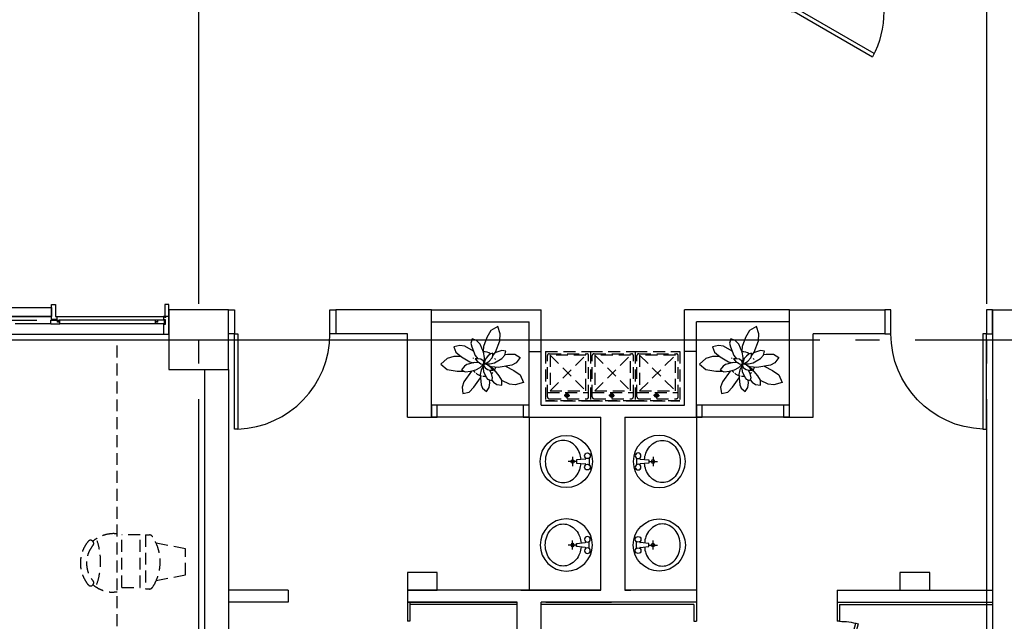
# Model space of a CAD drawing. Units: inches. Extents: x 5102862 to 6536099, y -1763616 to -1590648.
# Drawn here: x 5646045 to 5654294, y -1709634 to -1704592 of the extents above; entities that cross this region are included whole.
import ezdxf

# ---------------------------------------------------------------- set-up
doc = ezdxf.new("R2010")
doc.units = ezdxf.units.IN
doc.header["$LTSCALE"] = 200
doc.header["$MEASUREMENT"] = 0
for name, pattern in [('CEN_POS', [74, 70, -1.5, 1, -1.5]), ('HID', [2.3, 1.5, -0.8]), ('HIDDENX2', [0.75, 0.5, -0.25])]:
    doc.linetypes.add(name, pattern=pattern)
doc.layers.get('0').update_dxf_attribs({"linetype": 'CONTINUOUS'})
for name, color, linetype in [('CEN', 226, 'CEN_POS'), ('COL1', 2, 'CONTINUOUS'), ('DOOR', 6, 'CONTINUOUS'), ('ele3', 8, 'CONTINUOUS'), ('fur1', 250, 'CONTINUOUS'), ('LAN', 5, 'CONTINUOUS'), ('TOILET', 6, 'CONTINUOUS'), ('TOL', 8, 'CONTINUOUS'), ('WAL', 3, 'CONTINUOUS'), ('Wal1', 2, 'CONTINUOUS'), ('WAL2', 3, 'CONTINUOUS'), ('WIN2', 8, 'CONTINUOUS'), ('벽체-유리', 4, 'CONTINUOUS')]:
    doc.layers.add(name, color=color, linetype=linetype)

# ---------------------------------------------------------------- blocks, each defined once
blk = doc.blocks.new('A$C6E674227')
at = {"layer": 'TOL', "color": 8}
for p, q in [((0, 1300), (160, 1300)), ((0, 1280), (0, 0)), ((20, 1280), (20, 0)), ((20, 1280), (160, 1280)), ((160, 1280), (160, 1300)), ((760, 1280), (760, 1300)), ((760, 1300), (900, 1300)), ((760, 1300), (920, 1300)), ((760, 1280), (900, 1280)), ((900, 1280), (900, 0)), ((242.5, 421.4), (242.5, 419.1)), ((607.6, 421.4), (607.6, 419.1)), ((330.8, 100.4), (259.4, 337.2)), ((523.6, 114.7), (590.7, 337.2)), ((369.2, 229.5), (320.5, 229.5)), ((339.5, 220.7), (339.5, 197.2)), ((360.6, 220.7), (360.6, 197.2)), ((369.2, 229.5), (369.2, 219.3)), ((425.1, 219.3), (369.2, 219.3)), ((425.1, 219.3), (481, 219.3)), ((481, 229.5), (529.6, 229.5)), ((481, 229.5), (481, 219.3)), ((489.5, 220.7), (489.5, 197.2)), ((510.6, 220.7), (510.6, 197.2)), ((356.3, 98), (310.8, 102.2)), ((356.3, 92), (310.8, 87.8)), ((336.1, 82.7), (333.9, 89.9)), ((356.4, 112.8), (356.4, 95)), ((370.5, 112.8), (356.4, 112.8)), ((356.4, 77.2), (356.4, 95)), ((370.5, 121.5), (370.5, 112.8)), ((386.6, 121.5), (370.5, 121.5)), ((386.6, 95), (386.6, 121.5)), ((386.6, 105), (403.8, 105)), ((386.6, 95), (386.6, 68.5)), ((386.6, 85), (403.8, 85)), ((446.3, 105), (501.1, 105)), ((446.3, 85), (501.1, 85)), ((501.1, 114.7), (501.1, 95)), ((527, 114.7), (501.1, 114.7)), ((501.1, 75.3), (501.1, 95)), ((535, 128.2), (535, 127.2)), ((535, 127.2), (535, 122.7)), ((559.1, 133.2), (540, 133.2)), ((564.1, 128.2), (564.1, 127.2)), ((370.5, 77.2), (356.4, 77.2)), ((370.5, 68.5), (370.5, 77.2)), ((386.6, 68.5), (370.5, 68.5)), ((425.1, 40), (393.6, 40)), ((425.1, 40), (456.6, 40)), ((527, 75.3), (501.1, 75.3)), ((567.7, 18.2), (532.1, 18.2)), ((535, 44), (535, 67.3)), ((564.8, 44), (535, 44)), ((539.9, 44), (539.9, 18.2)), ((559.9, 44), (559.9, 18.2)), ((564.8, 62.8), (564.8, 44))]:
    blk.add_line(p, q, dxfattribs=at)
blk.add_lwpolyline([(754.8, 1299.3), (175.3, 1144), (180.4, 1124.7), (760, 1280)], close=True, dxfattribs=at)
blk.add_circle((425.1, 95), 23.5, dxfattribs=at)
for centre, radius, start, end in [((760, 1280), 600, 180, 195), ((425.1, 560), 125, 116.0543, 135.43869), ((425.1, 560), 110, 90, 135.43869), ((378.8, 645.5), 28.1, 48.21577, 107.82131), ((425.1, 560), 120, 90, 109.64969), ((425.1, 560), 120, 70.35031, 90), ((425.1, 560), 110, 44.56131, 90), ((471.4, 645.5), 28.1, 72.17869, 131.78423), ((425.1, 560), 125, 44.56131, 63.9457), ((567.6, 419.7), 325, 135.43869, 178.14931), ((567.6, 419.7), 310, 134.55655, 178.14931), ((282.6, 419.7), 310, 1.85069, 45.44345), ((282.6, 419.7), 325, 1.85069, 44.56131), ((527.5, 418), 285, 177.54783, 179.31572), ((418.4, 425.9), 176, 182.22932, 210.41153), ((527.5, 418), 270, 177.54783, 179.65648), ((418.4, 425.9), 161, 182.22932, 194.62837), ((431.7, 425.9), 176, 329.58847, 357.77068), ((431.7, 425.9), 161, 345.37163, 357.77068), ((322.7, 418), 270, 0.34352, 2.45217), ((322.7, 418), 285, 0.68428, 2.45217), ((527.5, 418), 280, 190.01106, 196.7769), ((804.9, 498.1), 553.9, 191.7541, 209.01004), ((275.8, 343.5), 11.3, 215.67478, 273.1732), ((45.3, 498.1), 553.9, 330.98996, 348.2459), ((574.3, 343.5), 11.3, 266.8268, 324.32522), ((322.7, 418), 280, 343.2231, 349.98894), ((350.1, 217), 11.2, 19.38414, 160.61586), ((350.1, 201), 11.2, 199.38414, 340.61586), ((500.1, 217), 11.2, 19.38414, 160.61586), ((500.1, 201), 11.2, 199.38414, 340.61586), ((312.4, 95.5), 6.88, 103.74521, 184.25762), ((312.4, 94.5), 6.88, 175.74238, 256.25479), ((393.6, 100), 60, 196.7769, 270), ((527, 122.7), 8, 270, 0), ((540, 128.2), 5, 90, 180), ((559.1, 128.2), 5, 0, 90), ((445.9, 93.8), 122.9, 345.39216, 15.78373), ((456.6, 100), 60, 270, 335.73743), ((532.1, 0), 18.2, 90, 180), ((527, 67.3), 8, 0, 90), ((567.7, 0), 18.2, 0, 90)]:
    blk.add_arc(centre, radius, start, end, dxfattribs=at)
blk = doc.blocks.new('wshb1s')
for p, q in [((75, -29.3), (75, 29.3)), ((103, 26.2), (103, 29.3)), ((184, 14), (107.5, 21.2)), ((180, 0), (260, 0)), ((184, -14), (184, 14)), ((220, -40), (220, 40)), ((103, -29.3), (103, -26.2)), ((107.5, -21.2), (184, -14))]:
    blk.add_line(p, q)
blk.add_lwpolyline([(145.2, -17.7, 0.064435), (156.9, -72.5, 0.091719), (190.8, -131.5, 0.103599), (243.4, -172.4, 0.113912), (302.5, -186, 0.113912), (361.6, -172.4, 0.103599), (414.2, -131.5, 0.091719), (448.1, -72.5, 0.084785), (460.5, 0, 0.084785), (448.1, 72.5, 0.091719), (414.2, 131.5, 0.103599), (361.6, 172.4, 0.113912), (302.5, 186, 0.113912), (243.4, 172.4, 0.103599), (190.8, 131.5, 0.091719), (156.9, 72.5, 0.064435), (145.2, 17.7, 0.084785)], format="xyb")
for centre, radius in [((275, 0), 230), ((89, 50), 25), ((220, 0), 15), ((89, -50), 25)]:
    blk.add_circle(centre, radius)
for centre, start, end in [((108, 26.2), 180, 264.60905), ((108, -26.2), 95.39095, 180)]:
    blk.add_arc(centre, 5, start, end)
blk = doc.blocks.new('일반교실 내부창 시스템')
at = {"layer": 'WAL', "elevation": 108000}
blk.add_lwpolyline([(4948320.3, -888496.5), (4947403.3, -888496.5), (4947403.3, -888621.5), (4946753.3, -888621.5), (4946753.3, -888421.5), (4948320.3, -888421.5)], close=True, dxfattribs=at)
at = {"layer": 'WIN2'}
for p, q in [((4949270.3, -888396.5), (4949270.3, -888496.5)), ((4949303.3, -888396.5), (4949270.3, -888396.5)), ((4949303.3, -888646.5), (4949303.3, -888396.5)), ((4948315.8, -888559.5), (4948315.8, -888526.5)), ((4948315.8, -888526.5), (4948385.8, -888526.5)), ((4948365.3, -888496.5), (4949258.3, -888496.5)), ((4948370.8, -888545.5), (4948370.8, -888526.5)), ((4948390.8, -888540.5), (4948370.8, -888540.5)), ((4948390.8, -888545.5), (4948370.8, -888545.5)), ((4949198.3, -888526.5), (4948385.8, -888526.5)), ((4948390.8, -888540.5), (4948390.8, -888531.5)), ((4948390.8, -888559.5), (4948390.8, -888545.5)), ((4949193.3, -888540.5), (4949193.3, -888531.5)), ((4949213.3, -888540.5), (4949193.3, -888540.5)), ((4949193.3, -888559.5), (4949193.3, -888545.5)), ((4949213.3, -888545.5), (4949193.3, -888545.5)), ((4949268.3, -888526.5), (4949198.3, -888526.5)), ((4949213.3, -888545.5), (4949213.3, -888526.5)), ((4949270.3, -888496.5), (4949258.3, -888496.5)), ((4949258.3, -888496.5), (4949258.3, -888521.5)), ((4949258.3, -888521.5), (4949273.3, -888521.5)), ((4949268.3, -888559.5), (4949268.3, -888526.5)), ((4949270.3, -888506.5), (4949270.3, -888496.5)), ((4949280.3, -888506.5), (4949270.3, -888506.5)), ((4949273.3, -888521.5), (4949273.3, -888564.5)), ((4949303.3, -888496.5), (4949280.3, -888496.5)), ((4949280.3, -888506.5), (4949280.3, -888496.5)), ((4948315.8, -888559.5), (4948390.8, -888559.5)), ((4949193.3, -888559.5), (4948390.8, -888559.5)), ((4949268.3, -888559.5), (4949193.3, -888559.5)), ((4949258.3, -888564.5), (4949258.3, -888646.5)), ((4949273.3, -888564.5), (4949258.3, -888564.5)), ((4947448.3, -888646.5), (4949258.3, -888646.5)), ((4949258.3, -888646.5), (4949303.3, -888646.5))]:
    blk.add_line(p, q, dxfattribs=at)
blk.add_lwpolyline([(4948365.3, -888496.5), (4948365.3, -888521.5), (4948320.3, -888521.5), (4948320.3, -888396.5), (4948353.3, -888396.5), (4948353.3, -888496.5)], close=True, dxfattribs=at)
for centre, start, end in [((4948385.8, -888531.5), 0, 90), ((4949198.3, -888531.5), 90, 180)]:
    blk.add_arc(centre, 5, start, end, dxfattribs=at)
at = {"layer": '벽체-유리'}
blk.add_line((4947448.3, -888496.5), (4948320.3, -888496.5), dxfattribs=at)
at = {"layer": '벽체-유리', "color": 1, "linetype": 'HID'}
blk.add_lwpolyline([(4948315.8, -888559.5), (4947438.3, -888559.5), (4947438.3, -888526.5), (4948315.8, -888526.5)], dxfattribs=at)
blk = doc.blocks.new('la-tr-008-D-P')
for p, q in [((-8, -12), (-15, -12)), ((-6, -19), (-8, -12))]:
    blk.add_line(p, q)
for points in [[(94, 86), (120, 123), (167, 243), (170, 316), (144, 391), (73, 351), (31, 276), (-5, 183), (-9, 134)], [(-3, 17), (2, 20), (6, 67), (-4, 123), (-41, 207), (-78, 245), (-123, 262), (-137, 217), (-128, 180), (-93, 90), (-65, 55)], [(-110, 134), (-200, 185), (-254, 195), (-314, 181), (-295, 123), (-235, 73), (-147, 23), (-108, 12)], [(12, 5), (17, 0), (61, 0), (111, 13), (188, 56), (217, 91), (230, 133), (188, 141), (115, 116)], [(220, 98), (246, 103), (322, 103), (380, 67), (338, 13), (292, -13), (150, -37), (80, -30), (50, -19)], [(-242, 79), (-316, 79), (-385, 57), (-452, -1), (-384, -58), (-280, -76), (-209, -75)], [(-48, 11), (-52, 12), (-98, 14), (-178, -5), (-205, -23), (-234, -62), (-197, -81), (-136, -76), (-84, -61), (-39, -36), (-12, -9), (-12, -3)], [(-129, -74), (-211, -187), (-230, -242), (-222, -311), (-156, -295), (-105, -244), (-35, -145)], [(2, -16), (-9, -20), (-28, -61), (-39, -110), (-28, -217), (-14, -252), (25, -289), (56, -247), (60, -197), (58, -169)], [(58, -63), (76, -101), (86, -145), (77, -178), (43, -161), (26, -142), (0, -81), (-5, -45), (-2, -17)], [(80, -167), (101, -192), (135, -214), (188, -222), (188, -168), (160, -123), (105, -57), (59, -25), (56, -24)], [(226, -24), (314, -69), (379, -115), (415, -194), (327, -219), (268, -211), (188, -174)]]:
    blk.add_lwpolyline(points)
for points in [[(94, 86), (94, 112), (69, 107), (40, 83), (18, 56), (8, 33), (3, 9), (5, 6), (9, 5), (31, 11), (55, 28), (85, 65)], [(-2, 6), (-3, 20), (-10, 34), (-33, 50), (-62, 55), (-94, 53), (-73, 30), (-32, 0), (-14, -3), (-5, 0), (-3, 2)], [(3, -25), (11, -40), (36, -58), (64, -64), (97, -64), (76, -40), (38, -10), (14, -2), (3, -3), (0, -11)]]:
    blk.add_lwpolyline(points, close=True)
for start, end in [(57.1582, 93.2041), (172.4345, 176.9296), (149.2581, 153.7532), (21.2653, 25.7604), (212.1423, 223.5771), (229.8179, 257.6637), (306.6551, 316.418), (323.0282, 344.4965), (265.2848, 278.7499)]:
    blk.add_arc((0, 0), 128, start, end)
blk = doc.blocks.new('door900')
at = {"layer": 'DOOR'}
for points in [[(850, 799.4), (850, 0), (820, 0), (820, 799.4)], [(0, 0), (50, 0), (50, -200), (0, -200)], [(900, -200), (850, -200), (850, 0), (900, 0)]]:
    blk.add_lwpolyline(points, close=True, dxfattribs=at)
blk.add_arc((850, 0), 800, 92.1491, 180, dxfattribs=at)
blk = doc.blocks.new('A$C004768B1')
at = {"layer": 'DOOR'}
for points in [[(379.3, 800), (379.3, 775), (414.3, 775), (414.3, 755), (529.3, 755), (529.3, 800)], [(414.3, 25), (414.3, 45), (529.3, 45), (529.3, 0), (379.3, 0), (379.3, 25)]]:
    blk.add_lwpolyline(points, close=True, dxfattribs=at)
blk.add_lwpolyline([(26.9, 695.4), (405.3, 40), (379.3, 25), (0, 682)], dxfattribs=at)
blk.add_arc((379.3, -45), 820, 90, 117.55371, dxfattribs=at)

msp = doc.modelspace()

# ---------------------------------------------------------------- linework, layer by layer
at = {"layer": 'CEN'}
for p, q in [((5647544.1, -1648572.9), (5647544.1, -1720774)), ((5654144.1, -1648572.9), (5654144.1, -1720774)), ((5564747.6, -1707274), (5663647.6, -1707274))]:
    msp.add_line(p, q, dxfattribs=at)
at = {"layer": 'COL1'}
msp.add_lwpolyline([(5647294.1, -1707024), (5647294.1, -1707524), (5647794.1, -1707524), (5647794.1, -1707024)], close=True, dxfattribs=at)
at = {"layer": 'ele3'}
for p, q in [((5649494.1, -1707024), (5650414.1, -1707024)), ((5650414.1, -1707374), (5650414.1, -1707024)), ((5651614.1, -1707374), (5651614.1, -1707024)), ((5652494.1, -1707024), (5651614.1, -1707024)), ((5649494.1, -1707124), (5650314.1, -1707124)), ((5650314.1, -1707374), (5650314.1, -1707124)), ((5651714.1, -1707374), (5651714.1, -1707124)), ((5652494.1, -1707124), (5651714.1, -1707124))]:
    msp.add_line(p, q, dxfattribs=at)
at = {"layer": 'fur1', "linetype": 'HIDDENX2'}
for p, q in [((5646863.2, -1711024), (5646863.2, -1707274)), ((5650451.4, -1707374), (5650451.4, -1707786.5)), ((5650451.4, -1707374), (5650826.5, -1707374)), ((5650481.6, -1707392.1), (5650796.3, -1707392.1)), ((5650481.6, -1707392.1), (5650796.3, -1707392.1)), ((5650826.5, -1707374), (5650826.5, -1707749)), ((5650826.5, -1707374), (5650826.5, -1707786.5)), ((5650826.5, -1707374), (5650826.5, -1707749)), ((5650826.5, -1707374), (5650826.5, -1707786.5)), ((5650826.5, -1707374), (5650826.5, -1707749)), ((5650826.5, -1707374), (5650826.5, -1707786.5)), ((5650826.5, -1707374), (5650826.5, -1707786.5)), ((5650826.5, -1707374), (5651201.6, -1707374)), ((5650856.7, -1707392.1), (5651171.4, -1707392.1)), ((5650856.7, -1707392.1), (5651171.4, -1707392.1)), ((5651201.6, -1707374), (5651201.6, -1707786.5)), ((5651201.6, -1707374), (5651576.7, -1707374)), ((5651201.6, -1707374), (5651201.6, -1707749)), ((5651201.6, -1707374), (5651201.6, -1707786.5)), ((5651201.6, -1707374), (5651201.6, -1707749)), ((5651201.6, -1707374), (5651201.6, -1707786.5)), ((5651201.6, -1707374), (5651201.6, -1707749)), ((5651201.6, -1707374), (5651201.6, -1707786.5)), ((5651231.8, -1707392.1), (5651546.5, -1707392.1)), ((5651231.8, -1707392.1), (5651546.5, -1707392.1)), ((5651576.7, -1707374), (5651576.7, -1707749)), ((5651576.7, -1707374), (5651576.7, -1707786.5)), ((5651576.7, -1707374), (5651576.7, -1707749)), ((5651576.7, -1707374), (5651576.7, -1707786.5)), ((5651576.7, -1707374), (5651576.7, -1707749)), ((5651576.7, -1707374), (5651576.7, -1707786.5)), ((5650466.5, -1707753.3), (5650466.5, -1707407.2)), ((5650488.4, -1707702.6), (5650788.4, -1707402.6)), ((5650488.4, -1707402.6), (5650788.4, -1707702.6)), ((5650488.4, -1707402.6), (5650788.4, -1707702.6)), ((5650788.4, -1707402.6), (5650488.4, -1707402.6)), ((5650488.4, -1707402.6), (5650488.4, -1707702.6)), ((5650788.4, -1707702.6), (5650788.4, -1707402.6)), ((5650811.4, -1707753.3), (5650811.4, -1707407.2)), ((5650841.6, -1707753.3), (5650841.6, -1707407.2)), ((5650863.4, -1707702.6), (5651163.4, -1707402.6)), ((5650863.4, -1707402.6), (5651163.4, -1707702.6)), ((5650863.4, -1707402.6), (5651163.4, -1707702.6)), ((5651163.4, -1707402.6), (5650863.4, -1707402.6)), ((5650863.4, -1707402.6), (5650863.4, -1707702.6)), ((5651163.4, -1707702.6), (5651163.4, -1707402.6)), ((5651186.5, -1707753.3), (5651186.5, -1707407.2)), ((5651216.7, -1707753.3), (5651216.7, -1707407.2)), ((5651238.5, -1707702.6), (5651538.5, -1707402.6)), ((5651238.5, -1707402.6), (5651538.5, -1707702.6)), ((5651238.5, -1707402.6), (5651538.5, -1707702.6)), ((5651538.5, -1707402.6), (5651238.5, -1707402.6)), ((5651238.5, -1707402.6), (5651238.5, -1707702.6)), ((5651538.5, -1707702.6), (5651538.5, -1707402.6)), ((5651561.6, -1707753.3), (5651561.6, -1707407.2)), ((5650466.5, -1707715.9), (5650811.4, -1707715.9)), ((5650488.4, -1707702.6), (5650788.4, -1707702.6)), ((5650630.2, -1707741.5), (5650630.2, -1707720.5)), ((5650630.2, -1707741.5), (5650630.2, -1707720.5)), ((5650841.6, -1707715.9), (5651186.5, -1707715.9)), ((5650863.4, -1707702.6), (5651163.4, -1707702.6)), ((5651005.3, -1707741.5), (5651005.3, -1707720.5)), ((5651005.3, -1707741.5), (5651005.3, -1707720.5)), ((5651216.7, -1707715.9), (5651561.6, -1707715.9)), ((5651238.5, -1707702.6), (5651538.5, -1707702.6)), ((5651380.4, -1707741.5), (5651380.4, -1707720.5)), ((5651380.4, -1707741.5), (5651380.4, -1707720.5)), ((5650826.5, -1707786.5), (5650451.4, -1707786.5)), ((5650451.4, -1707786.5), (5650826.5, -1707786.5)), ((5650826.5, -1707786.5), (5650451.4, -1707786.5)), ((5650481.6, -1707768.4), (5650796.3, -1707768.4)), ((5650630.2, -1707741.5), (5650606.2, -1707741.5)), ((5650630.2, -1707741.5), (5650606.2, -1707741.5)), ((5650630.2, -1707741.5), (5650654.2, -1707741.5)), ((5650630.2, -1707741.5), (5650630.2, -1707765.5)), ((5650630.2, -1707741.5), (5650654.2, -1707741.5)), ((5650630.2, -1707741.5), (5650630.2, -1707765.5)), ((5651201.6, -1707786.5), (5650826.5, -1707786.5)), ((5650826.5, -1707786.5), (5651201.6, -1707786.5)), ((5651201.6, -1707786.5), (5650826.5, -1707786.5)), ((5650856.7, -1707768.4), (5651171.4, -1707768.4)), ((5651005.3, -1707741.5), (5650981.3, -1707741.5)), ((5651005.3, -1707741.5), (5650981.3, -1707741.5)), ((5651005.3, -1707741.5), (5651029.3, -1707741.5)), ((5651005.3, -1707741.5), (5651005.3, -1707765.5)), ((5651005.3, -1707741.5), (5651029.3, -1707741.5)), ((5651005.3, -1707741.5), (5651005.3, -1707765.5)), ((5651576.7, -1707786.5), (5651201.6, -1707786.5)), ((5651201.6, -1707786.5), (5651576.7, -1707786.5)), ((5651576.7, -1707786.5), (5651201.6, -1707786.5)), ((5651231.8, -1707768.4), (5651546.5, -1707768.4)), ((5651380.4, -1707741.5), (5651356.4, -1707741.5)), ((5651380.4, -1707741.5), (5651356.4, -1707741.5)), ((5651380.4, -1707741.5), (5651404.4, -1707741.5)), ((5651380.4, -1707741.5), (5651380.4, -1707765.5)), ((5651380.4, -1707741.5), (5651404.4, -1707741.5)), ((5651380.4, -1707741.5), (5651380.4, -1707765.5)), ((5646659.1, -1708962.9), (5646655.8, -1708959.5)), ((5646659.1, -1708964.8), (5646655.8, -1708961.4)), ((5647053.3, -1708910.1), (5646901.4, -1708910.1)), ((5646901.4, -1709350.8), (5646901.4, -1708910.1)), ((5647053.3, -1709350.8), (5647053.3, -1708910.1)), ((5647099.8, -1708909.3), (5647099.8, -1709362.5)), ((5647099.8, -1708909.3), (5647133.2, -1708909.3)), ((5646659.1, -1709327.1), (5646655.8, -1709330.5)), ((5646901.4, -1709350.8), (5647053.3, -1709350.8)), ((5647133.2, -1709363.9), (5647099.8, -1709363.9))]:
    msp.add_line(p, q, dxfattribs=at)
for points in [[(5646658.5, -1708962.2, -0.171857), (5646836.6, -1708899.2), (5646863.2, -1708899.2)], [(5646863.2, -1709390.9), (5646836.6, -1709390.9, -0.171857), (5646658.5, -1709327.8)]]:
    msp.add_lwpolyline(points, format="xyb", dxfattribs=at)
msp.add_lwpolyline([(5647188.9, -1709292.5), (5647434.2, -1709243.4), (5647434.2, -1709026.8), (5647188.9, -1708979.2)], dxfattribs=at)
for centre, radius in [((5650630.2, -1707741.5), 15.1), ((5650630.2, -1707741.5), 15.1), ((5650630.2, -1707741.5), 7.55), ((5650630.2, -1707741.5), 7.55), ((5651005.3, -1707741.5), 15.1), ((5651005.3, -1707741.5), 15.1), ((5651005.3, -1707741.5), 7.55), ((5651005.3, -1707741.5), 7.55), ((5651380.4, -1707741.5), 15.1), ((5651380.4, -1707741.5), 15.1), ((5651380.4, -1707741.5), 7.55), ((5651380.4, -1707741.5), 7.55)]:
    msp.add_circle(centre, radius, dxfattribs=at)
for centre, radius, start, end in [((5650481.6, -1707407.2), 15.1, 90, 180), ((5650481.6, -1707407.2), 15.1, 90, 180), ((5650796.3, -1707407.2), 15.1, 0, 90), ((5650796.3, -1707407.2), 15.1, 0, 90), ((5650856.7, -1707407.2), 15.1, 90, 180), ((5650856.7, -1707407.2), 15.1, 90, 180), ((5651171.4, -1707407.2), 15.1, 0, 90), ((5651171.4, -1707407.2), 15.1, 0, 90), ((5651231.8, -1707407.2), 15.1, 90, 180), ((5651231.8, -1707407.2), 15.1, 90, 180), ((5651546.5, -1707407.2), 15.1, 0, 90), ((5651546.5, -1707407.2), 15.1, 0, 90), ((5650481.6, -1707753.3), 15.1, 180, 270), ((5650481.6, -1707753.3), 15.1, 180, 270), ((5650796.3, -1707753.3), 15.1, 270, 0), ((5650796.3, -1707753.3), 15.1, 270, 0), ((5650856.7, -1707753.3), 15.1, 180, 270), ((5650856.7, -1707753.3), 15.1, 180, 270), ((5651171.4, -1707753.3), 15.1, 270, 0), ((5651171.4, -1707753.3), 15.1, 270, 0), ((5651231.8, -1707753.3), 15.1, 180, 270), ((5651231.8, -1707753.3), 15.1, 180, 270), ((5651546.5, -1707753.3), 15.1, 270, 0), ((5651546.5, -1707753.3), 15.1, 270, 0), ((5646836.6, -1709146), 283, 139.62443, 220.37557), ((5646639, -1708977.9), 23.6, 44.40852, 139.62443), ((5646165.8, -1709137), 557.5, 340.36564, 18.43495), ((5647128.1, -1708947.2), 38.2, 32.90504, 82.27337), ((5646835, -1709136.6), 387.2, 327.1152, 32.8848), ((5646836.6, -1709146), 231.1, 139.7213, 220.2787), ((5646642.3, -1708981.3), 23.6, 319.7213, 44.40852), ((5646639, -1709314), 23.6, 220.37557, 315.59148), ((5646642.3, -1709310.6), 23.6, 315.59148, 40.2787), ((5647128.1, -1709326.1), 38.2, 277.72663, 327.09496)]:
    msp.add_arc(centre, radius, start, end, dxfattribs=at)
at = {"layer": 'TOILET'}
for p, q in [((5650214.1, -1709474), (5649294.1, -1709474)), ((5649454.1, -1709474), (5649314.1, -1709474)), ((5651694.1, -1709474), (5650414.1, -1709474)), ((5650454.1, -1709474), (5651004.1, -1709474))]:
    msp.add_line(p, q, dxfattribs=at)
for points in [[(5649544.1, -1709224), (5649294.1, -1709224), (5649294.1, -1709374), (5649544.1, -1709374)], [(5653669.1, -1709224), (5653419.1, -1709224), (5653419.1, -1709374), (5653669.1, -1709374)]]:
    msp.add_lwpolyline(points, close=True, dxfattribs=at)
at = {"layer": 'TOL', "color": 8}
for p, q in [((5650314.1, -1707924), (5650314.1, -1709374)), ((5651714.1, -1707924), (5651714.1, -1709374)), ((5649294.1, -1709474), (5649294.1, -1709634)), ((5649314.1, -1709474), (5649314.1, -1709634)), ((5650214.1, -1709494), (5649314.1, -1709494)), ((5651694.1, -1709494), (5650414.1, -1709494)), ((5651694.1, -1709494), (5651694.1, -1709634)), ((5651714.1, -1709474), (5651714.1, -1709634)), ((5652894.1, -1709474), (5654194.1, -1709474)), ((5649314.1, -1709634), (5649294.1, -1709634)), ((5651694.1, -1709634), (5651714.1, -1709634))]:
    msp.add_line(p, q, dxfattribs=at)
at = {"layer": 'Wal1'}
for p, q in [((5654194.1, -1707024), (5654194.1, -1714674)), ((5654194.1, -1707024), (5654394.1, -1707024)), ((5647594.1, -1707524), (5647594.1, -1714374)), ((5647794.1, -1707524), (5647794.1, -1714374)), ((5647594.1, -1707649), (5647594.1, -1714374))]:
    msp.add_line(p, q, dxfattribs=at)
at = {"layer": 'WAL2'}
for p, q in [((5648694.1, -1707024), (5648694.1, -1707224)), ((5649494.1, -1707024), (5648694.1, -1707024)), ((5649494.1, -1707924), (5649494.1, -1707024)), ((5652494.1, -1707924), (5652494.1, -1707024)), ((5652494.1, -1707024), (5653294.1, -1707024)), ((5649294.1, -1707224), (5648644.1, -1707224)), ((5649294.1, -1707924), (5649294.1, -1707224)), ((5653294.1, -1707224), (5652694.1, -1707224)), ((5652694.1, -1707924), (5652694.1, -1707224)), ((5650314.1, -1707924), (5650314.1, -1707374)), ((5650314.1, -1707374), (5650414.1, -1707374)), ((5650414.1, -1707824), (5650414.1, -1707374)), ((5651714.1, -1707374), (5651614.1, -1707374)), ((5651614.1, -1707824), (5651614.1, -1707374)), ((5651714.1, -1707924), (5651714.1, -1707374)), ((5650414.1, -1707824), (5651614.1, -1707824)), ((5649294.1, -1707924), (5649494.1, -1707924)), ((5650314.1, -1707924), (5650914.1, -1707924)), ((5650914.1, -1709374), (5650914.1, -1707924)), ((5651114.1, -1707924), (5651714.1, -1707924)), ((5652494.1, -1707924), (5652694.1, -1707924)), ((5648294.1, -1709374), (5647794.1, -1709374)), ((5649294.1, -1709374), (5649294.1, -1709474)), ((5650914.1, -1709374), (5649294.1, -1709374)), ((5650244.1, -1709374), (5650914.1, -1709374)), ((5651714.1, -1709374), (5651114.1, -1709374)), ((5651114.1, -1709374), (5651164.1, -1709374)), ((5651714.1, -1709374), (5651714.1, -1709474)), ((5652894.1, -1709374), (5654194.1, -1709374)), ((5648294.1, -1709474), (5647794.1, -1709474)), ((5649294.1, -1709474), (5650214.1, -1709474)), ((5650214.1, -1714673.5), (5650214.1, -1709474)), ((5650414.1, -1714673.5), (5650414.1, -1709474)), ((5651714.1, -1709474), (5650414.1, -1709474))]:
    msp.add_line(p, q, dxfattribs=at)
for points in [[(5651114.1, -1707924), (5651114.1, -1709374)], [(5648294.1, -1709374), (5648294.1, -1709474)], [(5652894.1, -1709374), (5652894.1, -1709474)]]:
    msp.add_lwpolyline(points, dxfattribs=at)
at = {"layer": 'WIN2'}
for points in [[(5650314.1, -1707824), (5649494.1, -1707824)], [(5652494.1, -1707824), (5651714.1, -1707824)], [(5650314.1, -1707924), (5649494.1, -1707924)], [(5652494.1, -1707924), (5651714.1, -1707924)]]:
    msp.add_lwpolyline(points, dxfattribs=at)
for points in [[(5649494.1, -1707924), (5649544.1, -1707924), (5649544.1, -1707824), (5649494.1, -1707824)], [(5650264.1, -1707924), (5650314.1, -1707924), (5650314.1, -1707824), (5650264.1, -1707824)], [(5651714.1, -1707924), (5651764.1, -1707924), (5651764.1, -1707824), (5651714.1, -1707824)], [(5652444.1, -1707924), (5652494.1, -1707924), (5652494.1, -1707824), (5652444.1, -1707824)]]:
    msp.add_lwpolyline(points, close=True, dxfattribs=at)

# ---------------------------------------------------------------- block references
at = {"layer": 'DOOR', "xscale": -1}
for name, p, rotation in [('A$C004768B1', (5652509.1, -1704903.3), 270), ('door900', (5653294.1, -1707224), 180)]:
    msp.add_blockref(name, p, dxfattribs=dict(at, rotation=rotation))
at = {"layer": 'DOOR', "rotation": 180}
msp.add_blockref('door900', (5648694.1, -1707224), dxfattribs=at)
at = {"layer": 'LAN', "linetype": 'ByBlock', "ltscale": 2, "xscale": 0.7999999998137355, "yscale": 0.7999999998137355, "zscale": 0.8}
for p in [(5649935, -1707477.4), (5652101.7, -1707477.4)]:
    msp.add_blockref('la-tr-008-D-P', p, dxfattribs=at)
at = {"layer": 'TOL', "color": 8, "yscale": 0.9500000001862644, "zscale": 0.95, "rotation": 180}
for p, xscale in [((5650886.1, -1708294.5), 0.9500000001862644), ((5651142.1, -1708294.5), -0.9500000001862644)]:
    msp.add_blockref('wshb1s', p, dxfattribs=dict(at, xscale=xscale))
at = {"layer": 'TOL', "color": 8, "yscale": 0.9500000001862644, "zscale": 0.95}
for p, xscale in [((5650886.1, -1708994.5), -0.9500000001862644), ((5651142.1, -1708994.5), 0.9500000001862644)]:
    msp.add_blockref('wshb1s', p, dxfattribs=dict(at, xscale=xscale))
at = {"layer": 'TOL', "color": 8, "xscale": -1, "rotation": 90}
msp.add_blockref('A$C6E674227', (5654194.1, -1709474), dxfattribs=at)
at = {"layer": 'Wal1', "linetype": 'ByBlock'}
msp.add_blockref('일반교실 내부창 시스템', (697990.7, -818582.5), dxfattribs=at)

doc.saveas('drawing.dxf')
